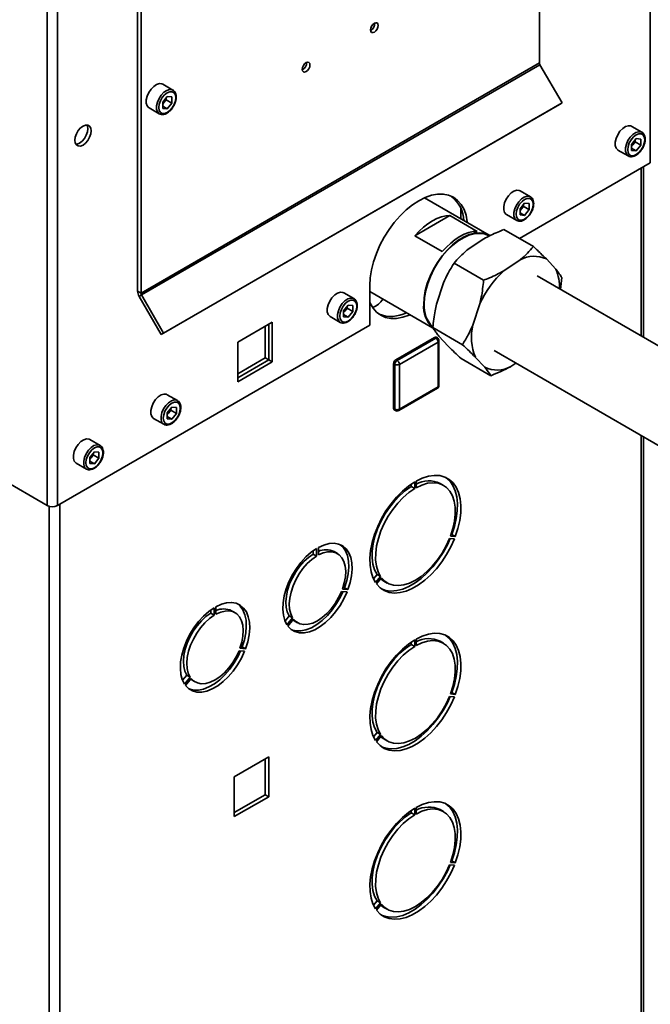
# Paper-space layout 'Blatt2' of a CAD drawing. Units: millimetres. Extents: x 0 to 4200, y 0 to 2970.
# Drawn here: x 3476 to 3672, y 993 to 1298 of the extents above; entities that cross this region are included whole.
import ezdxf

# ---------------------------------------------------------------- set-up
doc = ezdxf.new("R2010")
doc.units = ezdxf.units.MM

psp = doc.layouts.new('Blatt2')

# ---------------------------------------------------------------- linework, layer by layer
at = {"color": 7, "linetype": 'Continuous', "lineweight": 35, "ltscale": 10}
for p, q in [((3672.17, 1253.85), (3672.17, 1443.85)), ((3484.79, 1336.98), (3484.79, 1147.55)), ((3488.04, 1337.56), (3488.04, 1147.55)), ((3637.74, 1336.38), (3637.74, 1284.86)), ((3512.93, 1319.92), (3512.93, 1214.04)), ((3513.99, 1319.31), (3513.99, 1213.43)), ((3513.99, 1213.43), (3637.74, 1284.86)), ((3514.16, 1212.87), (3637.9, 1284.3)), ((3637.9, 1284.3), (3644.74, 1272.47)), ((3523.9, 1276.44), (3520.72, 1278.28)), ((3522.13, 1274.45), (3520.71, 1272.69)), ((3522.13, 1274.45), (3523.55, 1274.33)), ((3523.55, 1272.43), (3523.55, 1274.33)), ((3520.24, 1200.6), (3643.99, 1272.03)), ((3520.71, 1272.69), (3520.71, 1270.79)), ((3521.07, 1272.57), (3520.71, 1272.12)), ((3520.71, 1271.48), (3522.13, 1270.66)), ((3520.99, 1201.03), (3644.74, 1272.47)), ((3521.78, 1273.45), (3521.07, 1272.57)), ((3521.78, 1273.45), (3521.78, 1274.02)), ((3521.78, 1273.45), (3523.55, 1272.43)), ((3523.55, 1272.43), (3522.13, 1270.66)), ((3644.74, 1272.47), (3643.99, 1272.03)), ((3516.47, 1270.92), (3519.65, 1269.08)), ((3522.13, 1270.66), (3520.71, 1270.79)), ((3669.56, 1263.37), (3666.38, 1265.2)), ((3667.79, 1261.38), (3666.37, 1259.61)), ((3666.37, 1259.61), (3666.37, 1257.71)), ((3666.73, 1259.49), (3666.37, 1259.04)), ((3667.44, 1260.37), (3666.73, 1259.49)), ((3667.44, 1260.37), (3667.44, 1260.94)), ((3667.44, 1260.37), (3669.21, 1259.35)), ((3667.79, 1261.38), (3669.21, 1261.25)), ((3669.21, 1259.35), (3667.79, 1257.59)), ((3669.21, 1259.35), (3669.21, 1261.25)), ((3662.13, 1257.84), (3665.31, 1256)), ((3666.37, 1258.41), (3667.79, 1257.59)), ((3667.79, 1257.59), (3666.37, 1257.71)), ((3631.52, 1230.37), (3672.17, 1253.85)), ((3670.02, 1199.72), (3670.02, 1252.6)), ((3634.91, 1243.36), (3631.73, 1245.2)), ((3622.12, 1231.42), (3602.01, 1243.03)), ((3633.14, 1241.37), (3631.72, 1239.61)), ((3632.8, 1240.37), (3632.8, 1240.94)), ((3633.14, 1241.37), (3634.56, 1241.25)), ((3634.56, 1239.35), (3634.56, 1241.25)), ((3599.08, 1231.24), (3609.93, 1237.51)), ((3609.93, 1237.51), (3618.42, 1232.61)), ((3613.34, 1239.8), (3613.34, 1236.48)), ((3627.48, 1237.84), (3630.66, 1236)), ((3631.72, 1239.61), (3631.72, 1237.71)), ((3632.09, 1239.49), (3631.72, 1239.04)), ((3631.72, 1238.4), (3633.14, 1237.58)), ((3633.14, 1237.58), (3631.72, 1237.71)), ((3632.8, 1240.37), (3632.09, 1239.49)), ((3632.8, 1240.37), (3634.56, 1239.35)), ((3634.56, 1239.35), (3633.14, 1237.58)), ((3635.86, 1227.87), (3626.67, 1233.17)), ((3607.56, 1226.35), (3599.08, 1231.24)), ((3620.43, 1230.29), (3615.33, 1226.86)), ((3620.4, 1217.44), (3611.21, 1222.75)), ((3631.74, 1223.76), (3626.64, 1220.32)), ((3642.81, 1220.87), (3639.89, 1224.04)), ((3607.93, 1216.65), (3605.75, 1210.05)), ((3688.61, 1188.99), (3636.99, 1218.79)), ((3644.71, 1218.26), (3644.26, 1214.6)), ((3512.93, 1214.04), (3513.99, 1213.43)), ((3580.11, 1211.73), (3576.93, 1213.56)), ((3585.06, 1215.8), (3585.06, 1203.55)), ((3585.06, 1213.9), (3604.54, 1202.66)), ((3514.16, 1212.87), (3513.41, 1212.44)), ((3513.41, 1212.44), (3520.24, 1200.6)), ((3514.16, 1212.87), (3520.99, 1201.03)), ((3619.25, 1210.12), (3617.07, 1203.52)), ((3578.34, 1209.74), (3576.92, 1207.97)), ((3576.92, 1207.97), (3576.92, 1206.07)), ((3577.28, 1207.85), (3576.92, 1207.4)), ((3577.99, 1208.74), (3577.28, 1207.85)), ((3577.99, 1208.74), (3577.99, 1209.31)), ((3577.99, 1208.74), (3579.76, 1207.72)), ((3578.34, 1209.74), (3579.76, 1209.61)), ((3579.76, 1207.72), (3578.34, 1205.95)), ((3579.76, 1207.72), (3579.76, 1209.61)), ((3554.69, 1204.44), (3544.01, 1198.27)), ((3554.69, 1192.11), (3554.69, 1204.44)), ((3572.68, 1206.2), (3575.86, 1204.37)), ((3576.92, 1206.77), (3578.34, 1205.95)), ((3578.34, 1205.95), (3576.92, 1206.07)), ((3488.04, 1147.55), (3585.06, 1203.55)), ((3520.99, 1201.03), (3520.24, 1200.6)), ((3552.57, 1193.33), (3552.57, 1203.21)), ((3553.63, 1192.72), (3553.63, 1203.82)), ((3613.79, 1197.42), (3604.6, 1202.73)), ((3544.01, 1198.27), (3544.01, 1185.94)), ((3593.16, 1192.76), (3605.18, 1199.69)), ((3593.51, 1192.55), (3605.53, 1199.49)), ((3606.24, 1198.27), (3594.22, 1191.33)), ((3605.53, 1199.49), (3605.18, 1199.69)), ((3606.03, 1199.54), (3605.68, 1199.74)), ((3606.24, 1184.38), (3606.24, 1198.27)), ((3606.51, 1200.12), (3609.43, 1196.96)), ((3606.53, 1184.79), (3606.53, 1198.67)), ((3623.64, 1195.67), (3675.26, 1165.87)), ((3544.01, 1188.39), (3552.57, 1193.33)), ((3544.01, 1187.17), (3553.63, 1192.72)), ((3544.01, 1185.94), (3554.69, 1192.11)), ((3552.57, 1193.33), (3553.63, 1192.72)), ((3553.63, 1192.72), (3554.69, 1192.11)), ((3593.51, 1192.55), (3593.16, 1192.76)), ((3622.65, 1187.82), (3613.45, 1193.13)), ((3617.82, 1193.59), (3620.74, 1190.43)), ((3628.89, 1190.7), (3630.44, 1191.74)), ((3544.01, 1188.63), (3544.38, 1188.6)), ((3592.8, 1191.33), (3592.45, 1191.53)), ((3592.45, 1177.65), (3592.45, 1191.53)), ((3592.8, 1177.45), (3592.8, 1191.33)), ((3594.22, 1191.33), (3594.22, 1177.45)), ((3594.01, 1176.99), (3606.03, 1183.93)), ((3594.22, 1177.45), (3606.24, 1184.38)), ((3525.31, 1180.09), (3522.13, 1181.93)), ((3523.54, 1178.1), (3522.12, 1176.33)), ((3523.19, 1177.1), (3522.48, 1176.22)), ((3523.19, 1177.1), (3523.19, 1177.67)), ((3523.19, 1177.1), (3524.96, 1176.08)), ((3523.54, 1178.1), (3524.96, 1177.98)), ((3524.96, 1176.08), (3524.96, 1177.98)), ((3592.8, 1177.45), (3592.45, 1177.65)), ((3592.66, 1177.19), (3593.01, 1176.99)), ((3517.88, 1174.57), (3521.06, 1172.73)), ((3522.12, 1176.33), (3522.12, 1174.44)), ((3522.48, 1176.22), (3522.12, 1175.76)), ((3522.12, 1175.13), (3523.54, 1174.31)), ((3523.54, 1174.31), (3522.12, 1174.44)), ((3524.96, 1176.08), (3523.54, 1174.31)), ((3501.27, 1166.21), (3498.09, 1168.05)), ((3670.02, 886.38), (3670.02, 1168.89)), ((3499.5, 1164.22), (3498.08, 1162.46)), ((3499.5, 1164.22), (3500.92, 1164.1)), ((3498.08, 1162.46), (3498.08, 1160.56)), ((3498.44, 1162.34), (3498.08, 1161.88)), ((3498.08, 1161.25), (3499.5, 1160.43)), ((3499.15, 1163.22), (3498.44, 1162.34)), ((3499.15, 1163.22), (3499.15, 1163.79)), ((3499.15, 1163.22), (3500.92, 1162.2)), ((3500.92, 1162.2), (3499.5, 1160.43)), ((3500.92, 1162.2), (3500.92, 1164.1)), ((3493.84, 1160.69), (3497.02, 1158.85)), ((3499.5, 1160.43), (3498.08, 1160.56)), ((3470.15, 1156), (3484.79, 1147.55)), ((3599.41, 1155.09), (3599.41, 1153.05)), ((3597.93, 1153.42), (3597.93, 1154.17)), ((3598.99, 1152.8), (3597.93, 1153.42)), ((3598.99, 1152.8), (3598.99, 1154.84)), ((3607.95, 1153.79), (3606.89, 1154.41)), ((3611.3, 1137.18), (3609.77, 1137.32)), ((3610.06, 1138.04), (3611.59, 1137.91)), ((3610.24, 1138.55), (3610.53, 1138.52)), ((3611.59, 1137.91), (3610.53, 1138.52)), ((3568.51, 1134.19), (3568.51, 1131.86)), ((3569.08, 1132.19), (3569.08, 1134.51)), ((3567.45, 1133.48), (3567.45, 1132.47)), ((3568.51, 1131.86), (3567.45, 1132.47)), ((3574.99, 1132.64), (3573.93, 1133.25)), ((3586.18, 1124.75), (3587.29, 1126.12)), ((3586.81, 1123.61), (3588.35, 1125.51)), ((3588.63, 1125.11), (3587.1, 1123.2)), ((3588.35, 1125.51), (3587.29, 1126.12)), ((3578.27, 1121.43), (3576.53, 1121.59)), ((3577.21, 1122.04), (3576.7, 1122.09)), ((3578.27, 1121.43), (3577.21, 1122.04)), ((3589.39, 1124.09), (3590.45, 1123.48)), ((3576.24, 1120.86), (3577.99, 1120.7)), ((3536.69, 1115.82), (3536.69, 1113.49)), ((3537.26, 1113.82), (3537.26, 1116.14)), ((3535.63, 1115.11), (3535.63, 1114.1)), ((3536.69, 1113.49), (3535.63, 1114.1)), ((3543.18, 1114.27), (3542.11, 1114.88)), ((3560, 1113.27), (3558.71, 1111.67)), ((3561.06, 1112.66), (3559.32, 1110.49)), ((3559.6, 1110.09), (3561.35, 1112.26)), ((3561.06, 1112.66), (3560, 1113.27)), ((3561.54, 1111.78), (3562.6, 1111.16)), ((3599.41, 1106.1), (3599.41, 1104.06)), ((3546.45, 1103.06), (3544.71, 1103.22)), ((3545.39, 1103.68), (3544.88, 1103.72)), ((3546.45, 1103.06), (3545.39, 1103.68)), ((3597.93, 1104.42), (3597.93, 1105.18)), ((3598.99, 1103.81), (3597.93, 1104.42)), ((3598.99, 1103.81), (3598.99, 1105.85)), ((3607.95, 1104.8), (3606.89, 1105.41)), ((3544.42, 1102.49), (3546.17, 1102.33)), ((3528.18, 1094.91), (3526.89, 1093.3)), ((3529.24, 1094.29), (3527.5, 1092.12)), ((3527.78, 1091.72), (3529.53, 1093.89)), ((3529.24, 1094.29), (3528.18, 1094.91)), ((3529.72, 1093.41), (3530.78, 1092.79)), ((3611.3, 1088.19), (3609.77, 1088.32)), ((3610.06, 1089.05), (3611.59, 1088.92)), ((3610.24, 1089.55), (3610.53, 1089.53)), ((3611.59, 1088.92), (3610.53, 1089.53)), ((3586.18, 1075.76), (3587.29, 1077.13)), ((3586.81, 1074.61), (3588.35, 1076.52)), ((3588.63, 1076.12), (3587.1, 1074.21)), ((3588.35, 1076.52), (3587.29, 1077.13)), ((3589.39, 1075.1), (3590.45, 1074.49)), ((3553.63, 1069.5), (3542.95, 1063.34)), ((3553.63, 1057.17), (3553.63, 1069.5)), ((3552.57, 1068.89), (3552.57, 1057.78)), ((3542.95, 1063.34), (3542.95, 1051.01)), ((3552.57, 1057.78), (3542.95, 1052.23)), ((3553.63, 1057.17), (3552.57, 1057.78)), ((3542.95, 1051.01), (3553.63, 1057.17)), ((3597.93, 1052.16), (3597.93, 1052.92)), ((3598.99, 1051.55), (3597.93, 1052.16)), ((3598.99, 1051.55), (3598.99, 1053.59)), ((3599.41, 1053.84), (3599.41, 1051.8)), ((3607.95, 1052.54), (3606.89, 1053.16)), ((3611.3, 1035.93), (3609.77, 1036.06)), ((3610.06, 1036.79), (3611.59, 1036.66)), ((3610.24, 1037.3), (3610.53, 1037.27)), ((3611.59, 1036.66), (3610.53, 1037.27)), ((3586.18, 1023.5), (3587.29, 1024.87)), ((3586.81, 1022.36), (3588.35, 1024.26)), ((3588.63, 1023.86), (3587.1, 1021.95)), ((3588.35, 1024.26), (3587.29, 1024.87)), ((3589.39, 1022.84), (3590.45, 1022.23))]:
    psp.add_line(p, q, dxfattribs=at)
at = {"color": 1, "linetype": 'Continuous', "lineweight": 35, "ltscale": 10}
for p, q in [((3669.35, 1200.11), (3669.35, 1252.21)), ((3669.35, 885.99), (3669.35, 1169.28)), ((3485.5, 1147.27), (3485.5, 780.92)), ((3488.75, 1147.96), (3488.75, 781.74))]:
    psp.add_line(p, q, dxfattribs=at)
at = {"color": 7, "linetype": 'Continuous', "lineweight": 35, "ltscale": 10, "flags": 128}
for points in [[(3586.47, 1294.44), (3586.93, 1294.81), (3587.32, 1295.33), (3587.58, 1295.93), (3587.68, 1296.52), (3587.58, 1297), (3587.32, 1297.3), (3586.93, 1297.37), (3586.47, 1297.21), (3586.01, 1296.84), (3585.62, 1296.31), (3585.36, 1295.71), (3585.27, 1295.13), (3585.36, 1294.65), (3585.62, 1294.35), (3586.01, 1294.28), (3586.47, 1294.44)], [(3565.26, 1284.97), (3564.8, 1284.59), (3564.41, 1284.07), (3564.15, 1283.47), (3564.06, 1282.88), (3564.15, 1282.41), (3564.41, 1282.11), (3564.8, 1282.03), (3565.26, 1282.19), (3565.72, 1282.56), (3566.11, 1283.09), (3566.37, 1283.69), (3566.46, 1284.27), (3566.37, 1284.75), (3566.11, 1285.05), (3565.72, 1285.13), (3565.26, 1284.97)], [(3520.72, 1278.28), (3520.46, 1278.4), (3519.69, 1278.46), (3518.82, 1278.19), (3517.92, 1277.6), (3517.09, 1276.74), (3516.39, 1275.69), (3515.88, 1274.54), (3515.62, 1273.4), (3515.62, 1272.37), (3515.88, 1271.53), (3516.39, 1270.97), (3516.47, 1270.92)], [(3524.78, 1274.09), (3524.65, 1274.96), (3524.27, 1275.6), (3523.68, 1275.94), (3522.95, 1275.94), (3522.13, 1275.62), (3521.31, 1275), (3520.57, 1274.14), (3519.98, 1273.12), (3519.6, 1272.05), (3519.47, 1271.03), (3519.6, 1270.16), (3519.98, 1269.52), (3520.57, 1269.18), (3521.31, 1269.17), (3522.13, 1269.5), (3522.95, 1270.12), (3523.68, 1270.98), (3524.27, 1272), (3524.65, 1273.07), (3524.78, 1274.09)], [(3495.96, 1259.41), (3496.75, 1260.01), (3497.46, 1260.84), (3498.02, 1261.82), (3498.38, 1262.84), (3498.51, 1263.82), (3498.38, 1264.66), (3498.02, 1265.27), (3497.46, 1265.6), (3496.75, 1265.6), (3495.96, 1265.29), (3495.18, 1264.7), (3494.47, 1263.87), (3493.9, 1262.89), (3493.54, 1261.86), (3493.42, 1260.88), (3493.54, 1260.05), (3493.9, 1259.44), (3494.47, 1259.11), (3495.18, 1259.1), (3495.96, 1259.41)], [(3497.15, 1265.64), (3497.32, 1265.27), (3497.45, 1264.44), (3497.32, 1263.46), (3496.96, 1262.43), (3496.4, 1261.45), (3495.69, 1260.62), (3494.9, 1260.03), (3494.12, 1259.72), (3493.71, 1259.68)], [(3666.38, 1265.2), (3666.13, 1265.32), (3665.35, 1265.39), (3664.48, 1265.11), (3663.59, 1264.52), (3662.75, 1263.66), (3662.05, 1262.61), (3661.55, 1261.46), (3661.28, 1260.32), (3661.28, 1259.29), (3661.55, 1258.45), (3662.05, 1257.89), (3662.13, 1257.84)], [(3670.44, 1261.01), (3670.31, 1261.88), (3669.94, 1262.52), (3669.35, 1262.86), (3668.61, 1262.87), (3667.79, 1262.54), (3666.97, 1261.92), (3666.23, 1261.06), (3665.65, 1260.04), (3665.27, 1258.97), (3665.14, 1257.95), (3665.27, 1257.08), (3665.65, 1256.44), (3666.23, 1256.1), (3666.97, 1256.1), (3667.79, 1256.42), (3668.61, 1257.04), (3669.35, 1257.9), (3669.94, 1258.92), (3670.31, 1259.99), (3670.44, 1261.01)], [(3615.36, 1235.32), (3615.33, 1235.57), (3614.95, 1237.6), (3614.31, 1239.41), (3613.43, 1240.96), (3612.32, 1242.23), (3611.01, 1243.2), (3609.52, 1243.85), (3607.86, 1244.17), (3606.08, 1244.16), (3604.2, 1243.81), (3602.25, 1243.13), (3600.26, 1242.13), (3598.28, 1240.84), (3596.33, 1239.27), (3594.44, 1237.44), (3592.66, 1235.39), (3591.01, 1233.16), (3589.51, 1230.79), (3588.2, 1228.3), (3587.1, 1225.76), (3586.22, 1223.19), (3585.58, 1220.65), (3585.19, 1218.17), (3585.06, 1215.8)], [(3631.73, 1245.2), (3631.48, 1245.31), (3630.7, 1245.38), (3629.83, 1245.11), (3628.94, 1244.52), (3628.1, 1243.66), (3627.4, 1242.61), (3626.9, 1241.46), (3626.63, 1240.32), (3626.63, 1239.29), (3626.9, 1238.45), (3627.4, 1237.89), (3627.48, 1237.84)], [(3635.79, 1241.01), (3635.66, 1241.88), (3635.29, 1242.52), (3634.7, 1242.86), (3633.96, 1242.86), (3633.14, 1242.54), (3632.32, 1241.92), (3631.58, 1241.06), (3631, 1240.04), (3630.62, 1238.97), (3630.49, 1237.95), (3630.62, 1237.08), (3631, 1236.44), (3631.58, 1236.1), (3632.32, 1236.09), (3633.14, 1236.42), (3633.96, 1237.04), (3634.7, 1237.9), (3635.29, 1238.92), (3635.66, 1239.99), (3635.79, 1241.01)], [(3599.08, 1231.24), (3600.37, 1232.64), (3601.71, 1233.89), (3603.1, 1234.98), (3604.5, 1235.89), (3605.91, 1236.6), (3607.3, 1237.12), (3608.64, 1237.42), (3609.93, 1237.51)], [(3601.78, 1209.95), (3601.91, 1212.02), (3602.29, 1214.2), (3602.91, 1216.44), (3603.76, 1218.68), (3604.82, 1220.88), (3606.08, 1223), (3607.49, 1224.98), (3609.04, 1226.8), (3610.68, 1228.4), (3612.39, 1229.75), (3614.13, 1230.82), (3615.86, 1231.6), (3617.54, 1232.07), (3619.14, 1232.2), (3620.63, 1232.02), (3621.97, 1231.5), (3622.12, 1231.42)], [(3601.94, 1210.04), (3602.07, 1212.09), (3602.44, 1214.24), (3603.05, 1216.44), (3603.89, 1218.65), (3604.94, 1220.83), (3606.18, 1222.92), (3607.57, 1224.88), (3609.1, 1226.66), (3610.72, 1228.24), (3612.41, 1229.57), (3614.13, 1230.64), (3615.83, 1231.41), (3617.49, 1231.86), (3619.07, 1232), (3620.54, 1231.81), (3621.86, 1231.31), (3622.01, 1231.22)], [(3618.42, 1232.61), (3617.13, 1232.52), (3615.78, 1232.22), (3614.4, 1231.71), (3612.99, 1230.99), (3611.58, 1230.08), (3610.2, 1229), (3608.85, 1227.74), (3607.56, 1226.35)], [(3576.93, 1213.56), (3576.68, 1213.68), (3575.9, 1213.75), (3575.03, 1213.47), (3574.14, 1212.88), (3573.3, 1212.02), (3572.6, 1210.97), (3572.1, 1209.83), (3571.83, 1208.69), (3571.83, 1207.65), (3572.1, 1206.82), (3572.6, 1206.25), (3572.68, 1206.2)], [(3580.99, 1209.37), (3580.86, 1210.25), (3580.49, 1210.88), (3579.9, 1211.22), (3579.16, 1211.23), (3578.34, 1210.91), (3577.52, 1210.28), (3576.78, 1209.42), (3576.2, 1208.4), (3575.82, 1207.33), (3575.69, 1206.31), (3575.82, 1205.44), (3576.2, 1204.8), (3576.78, 1204.47), (3577.52, 1204.46), (3578.34, 1204.78), (3579.16, 1205.4), (3579.9, 1206.27), (3580.49, 1207.28), (3580.86, 1208.35), (3580.99, 1209.37)], [(3585.06, 1210.59), (3585.16, 1210.37), (3586.04, 1208.81), (3587.14, 1207.54), (3588.45, 1206.57), (3589.95, 1205.92), (3591.6, 1205.6), (3593.38, 1205.61), (3595.27, 1205.96), (3597.22, 1206.64), (3597.45, 1206.74)], [(3522.13, 1181.93), (3521.88, 1182.04), (3521.1, 1182.11), (3520.23, 1181.84), (3519.34, 1181.25), (3518.5, 1180.39), (3517.8, 1179.34), (3517.3, 1178.19), (3517.03, 1177.05), (3517.03, 1176.02), (3517.3, 1175.18), (3517.8, 1174.62), (3517.88, 1174.57)], [(3526.19, 1177.74), (3526.06, 1178.61), (3525.69, 1179.25), (3525.1, 1179.58), (3524.36, 1179.59), (3523.54, 1179.27), (3522.72, 1178.65), (3521.98, 1177.78), (3521.4, 1176.77), (3521.02, 1175.7), (3520.89, 1174.68), (3521.02, 1173.81), (3521.4, 1173.17), (3521.98, 1172.83), (3522.72, 1172.82), (3523.54, 1173.15), (3524.36, 1173.77), (3525.1, 1174.63), (3525.69, 1175.65), (3526.06, 1176.72), (3526.19, 1177.74)], [(3498.09, 1168.05), (3497.84, 1168.16), (3497.06, 1168.23), (3496.19, 1167.96), (3495.29, 1167.37), (3494.46, 1166.51), (3493.76, 1165.46), (3493.26, 1164.31), (3492.99, 1163.17), (3492.99, 1162.14), (3493.26, 1161.3), (3493.76, 1160.74), (3493.84, 1160.69)], [(3502.15, 1163.86), (3502.02, 1164.73), (3501.64, 1165.37), (3501.06, 1165.71), (3500.32, 1165.71), (3499.5, 1165.39), (3498.68, 1164.77), (3497.94, 1163.91), (3497.35, 1162.89), (3496.98, 1161.82), (3496.85, 1160.8), (3496.98, 1159.93), (3497.35, 1159.29), (3497.94, 1158.95), (3498.68, 1158.94), (3499.5, 1159.27), (3500.32, 1159.89), (3501.06, 1160.75), (3501.64, 1161.77), (3502.02, 1162.84), (3502.15, 1163.86)], [(3611.59, 1137.91), (3612.4, 1140.41), (3612.97, 1142.88), (3613.28, 1145.27), (3613.33, 1147.54), (3613.11, 1149.64), (3612.62, 1151.53), (3611.89, 1153.18), (3610.91, 1154.55), (3609.72, 1155.63), (3608.33, 1156.38), (3606.76, 1156.8), (3605.06, 1156.88), (3603.24, 1156.62), (3601.35, 1156.02), (3599.41, 1155.09)], [(3610.53, 1138.52), (3611.34, 1141.02), (3611.91, 1143.49), (3612.22, 1145.88), (3612.27, 1148.15), (3612.05, 1150.25), (3611.56, 1152.14), (3610.83, 1153.79), (3609.85, 1155.16), (3608.66, 1156.24), (3608.66, 1156.24)], [(3598.99, 1154.84), (3597.06, 1153.54), (3595.16, 1151.96), (3593.35, 1150.12), (3591.64, 1148.07), (3590.07, 1145.84), (3588.68, 1143.48), (3587.49, 1141.03), (3586.51, 1138.53), (3585.78, 1136.03), (3585.29, 1133.58), (3585.07, 1131.23), (3585.12, 1129.01), (3585.43, 1126.98), (3586, 1125.17), (3586.81, 1123.61)], [(3587.29, 1126.12), (3586.53, 1127.6), (3586.03, 1129.32), (3585.79, 1131.26), (3585.81, 1133.36), (3586.1, 1135.6), (3586.65, 1137.91), (3587.44, 1140.25), (3588.47, 1142.57), (3589.7, 1144.82), (3591.11, 1146.95), (3592.68, 1148.92), (3594.36, 1150.67), (3596.12, 1152.18), (3597.93, 1153.42)], [(3588.35, 1125.51), (3587.59, 1126.98), (3587.09, 1128.71), (3586.85, 1130.64), (3586.87, 1132.75), (3587.16, 1134.99), (3587.71, 1137.3), (3588.5, 1139.64), (3589.53, 1141.96), (3590.76, 1144.21), (3592.17, 1146.34), (3593.74, 1148.3), (3595.42, 1150.06), (3597.18, 1151.57), (3598.99, 1152.8)], [(3599.41, 1153.05), (3601.22, 1153.9), (3602.98, 1154.43), (3604.67, 1154.61), (3606.23, 1154.46), (3607.64, 1153.96), (3608.88, 1153.13), (3609.9, 1151.99), (3610.69, 1150.57), (3611.24, 1148.89), (3611.53, 1146.99), (3611.55, 1144.9), (3611.31, 1142.69), (3610.81, 1140.39), (3610.06, 1138.04)], [(3587.1, 1123.2), (3588.21, 1122.02), (3589.53, 1121.14), (3591.03, 1120.59), (3592.68, 1120.38), (3594.45, 1120.51), (3596.32, 1120.99), (3598.23, 1121.79), (3600.17, 1122.9), (3602.09, 1124.32), (3603.95, 1126), (3605.72, 1127.91), (3607.38, 1130.03), (3608.87, 1132.31), (3610.19, 1134.71), (3611.3, 1137.18)], [(3609.77, 1137.32), (3608.72, 1135.01), (3607.47, 1132.78), (3606.04, 1130.67), (3604.46, 1128.74), (3602.77, 1127.02), (3601.01, 1125.54), (3599.2, 1124.35), (3597.4, 1123.46), (3595.63, 1122.9), (3593.94, 1122.67), (3592.36, 1122.78), (3590.93, 1123.23), (3589.68, 1124.02), (3588.63, 1125.11)], [(3588.69, 1121.65), (3589.97, 1121.21), (3591.62, 1121), (3593.39, 1121.13), (3595.26, 1121.6), (3597.17, 1122.4), (3599.11, 1123.52), (3601.03, 1124.93), (3602.89, 1126.61), (3604.66, 1128.53), (3606.31, 1130.64), (3607.81, 1132.92), (3609.13, 1135.32), (3610.04, 1137.29)], [(3559.32, 1110.49), (3558.63, 1111.88), (3558.19, 1113.51), (3558.02, 1115.35), (3558.1, 1117.36), (3558.46, 1119.47), (3559.06, 1121.64), (3559.91, 1123.82), (3560.97, 1125.96), (3562.23, 1127.99), (3563.65, 1129.87), (3565.2, 1131.56), (3566.83, 1133.01), (3568.51, 1134.19)], [(3569.08, 1134.51), (3570.76, 1135.28), (3572.4, 1135.72), (3573.94, 1135.82), (3575.36, 1135.57), (3576.62, 1134.99), (3577.68, 1134.09), (3578.53, 1132.88), (3579.13, 1131.41), (3579.49, 1129.7), (3579.58, 1127.8), (3579.4, 1125.75), (3578.96, 1123.61), (3578.27, 1121.43)], [(3575.87, 1135.38), (3576.62, 1134.7), (3577.47, 1133.49), (3578.07, 1132.02), (3578.43, 1130.31), (3578.51, 1128.41), (3578.34, 1126.37), (3577.9, 1124.23), (3577.21, 1122.04)], [(3567.45, 1132.47), (3565.98, 1131.42), (3564.56, 1130.12), (3563.23, 1128.6), (3562.03, 1126.91), (3560.99, 1125.09), (3560.14, 1123.19), (3559.51, 1121.28), (3559.12, 1119.4), (3558.97, 1117.62), (3559.07, 1115.97), (3559.42, 1114.51), (3560, 1113.27)], [(3568.51, 1131.86), (3567.04, 1130.81), (3565.62, 1129.51), (3564.29, 1127.99), (3563.09, 1126.29), (3562.05, 1124.47), (3561.2, 1122.58), (3560.57, 1120.67), (3560.18, 1118.79), (3560.03, 1117), (3560.13, 1115.36), (3560.48, 1113.89), (3561.06, 1112.66)], [(3576.53, 1121.59), (3577.11, 1123.5), (3577.46, 1125.36), (3577.56, 1127.13), (3577.41, 1128.74), (3577.02, 1130.16), (3576.39, 1131.35), (3575.54, 1132.26), (3574.5, 1132.88), (3573.3, 1133.19), (3571.97, 1133.17), (3570.55, 1132.84), (3569.08, 1132.19)], [(3589.39, 1124.09), (3588.62, 1124.63), (3588.4, 1124.82)], [(3577.99, 1120.7), (3576.99, 1118.55), (3575.8, 1116.48), (3574.43, 1114.54), (3572.92, 1112.78), (3571.31, 1111.25), (3569.64, 1109.98), (3567.95, 1109), (3566.28, 1108.34), (3564.67, 1108.02), (3563.16, 1108.03), (3561.79, 1108.39), (3560.6, 1109.08), (3559.6, 1110.09)], [(3576.72, 1120.82), (3575.93, 1119.16), (3574.74, 1117.09), (3573.37, 1115.15), (3571.86, 1113.39), (3570.25, 1111.86), (3568.58, 1110.59), (3566.89, 1109.61), (3565.22, 1108.95), (3563.61, 1108.63), (3562.1, 1108.64), (3560.73, 1109), (3560.66, 1109.03)], [(3561.35, 1112.26), (3562.23, 1111.4), (3563.31, 1110.84), (3564.53, 1110.59), (3565.89, 1110.67), (3567.32, 1111.07), (3568.8, 1111.78), (3570.27, 1112.77), (3571.71, 1114.03), (3573.06, 1115.51), (3574.29, 1117.18), (3575.36, 1118.98), (3576.24, 1120.86)], [(3527.5, 1092.12), (3526.81, 1093.51), (3526.37, 1095.14), (3526.2, 1096.98), (3526.28, 1098.99), (3526.64, 1101.1), (3527.24, 1103.28), (3528.09, 1105.46), (3529.15, 1107.59), (3530.41, 1109.62), (3531.83, 1111.51), (3533.38, 1113.19), (3535.01, 1114.64), (3536.69, 1115.82)], [(3537.26, 1116.14), (3538.94, 1116.91), (3540.58, 1117.35), (3542.12, 1117.45), (3543.54, 1117.2), (3544.8, 1116.62), (3545.86, 1115.72), (3546.71, 1114.51), (3547.31, 1113.04), (3547.67, 1111.33), (3547.76, 1109.43), (3547.58, 1107.39), (3547.14, 1105.24), (3546.45, 1103.06)], [(3544.05, 1117.01), (3544.8, 1116.33), (3545.65, 1115.12), (3546.25, 1113.65), (3546.61, 1111.94), (3546.69, 1110.04), (3546.52, 1108), (3546.08, 1105.86), (3545.39, 1103.68)], [(3535.63, 1114.1), (3534.16, 1113.05), (3532.74, 1111.75), (3531.41, 1110.23), (3530.21, 1108.54), (3529.17, 1106.72), (3528.32, 1104.82), (3527.69, 1102.91), (3527.3, 1101.04), (3527.15, 1099.25), (3527.25, 1097.6), (3527.6, 1096.14), (3528.18, 1094.91)], [(3536.69, 1113.49), (3535.22, 1112.44), (3533.8, 1111.14), (3532.47, 1109.62), (3531.27, 1107.92), (3530.23, 1106.1), (3529.38, 1104.21), (3528.75, 1102.3), (3528.36, 1100.42), (3528.21, 1098.64), (3528.31, 1096.99), (3528.66, 1095.53), (3529.24, 1094.29)], [(3544.71, 1103.22), (3545.29, 1105.13), (3545.64, 1106.99), (3545.74, 1108.76), (3545.59, 1110.37), (3545.2, 1111.79), (3544.57, 1112.98), (3543.72, 1113.89), (3542.68, 1114.51), (3541.48, 1114.82), (3540.15, 1114.8), (3538.73, 1114.47), (3537.26, 1113.82)], [(3561.16, 1112.02), (3561.17, 1112.01), (3561.54, 1111.78)], [(3611.59, 1088.92), (3612.4, 1091.42), (3612.97, 1093.89), (3613.28, 1096.28), (3613.33, 1098.55), (3613.11, 1100.64), (3612.62, 1102.53), (3611.89, 1104.18), (3610.91, 1105.56), (3609.72, 1106.63), (3608.33, 1107.39), (3606.76, 1107.81), (3605.06, 1107.89), (3603.24, 1107.63), (3601.35, 1107.03), (3599.41, 1106.1)], [(3610.53, 1089.53), (3611.34, 1092.03), (3611.91, 1094.5), (3612.22, 1096.89), (3612.27, 1099.16), (3612.05, 1101.26), (3611.56, 1103.15), (3610.83, 1104.8), (3609.85, 1106.17), (3608.66, 1107.25), (3608.66, 1107.25)], [(3598.99, 1105.85), (3597.06, 1104.55), (3595.16, 1102.97), (3593.35, 1101.13), (3591.64, 1099.08), (3590.07, 1096.85), (3588.68, 1094.49), (3587.49, 1092.03), (3586.51, 1089.53), (3585.78, 1087.04), (3585.29, 1084.59), (3585.07, 1082.23), (3585.12, 1080.02), (3585.43, 1077.99), (3586, 1076.17), (3586.81, 1074.61)], [(3587.29, 1077.13), (3586.53, 1078.6), (3586.03, 1080.33), (3585.79, 1082.26), (3585.81, 1084.37), (3586.1, 1086.61), (3586.65, 1088.92), (3587.44, 1091.26), (3588.47, 1093.58), (3589.7, 1095.83), (3591.11, 1097.96), (3592.68, 1099.92), (3594.36, 1101.68), (3596.12, 1103.19), (3597.93, 1104.42)], [(3588.35, 1076.52), (3587.59, 1077.99), (3587.09, 1079.71), (3586.85, 1081.65), (3586.87, 1083.76), (3587.16, 1085.99), (3587.71, 1088.31), (3588.5, 1090.65), (3589.53, 1092.97), (3590.76, 1095.22), (3592.17, 1097.35), (3593.74, 1099.31), (3595.42, 1101.07), (3597.18, 1102.58), (3598.99, 1103.81)], [(3599.41, 1104.06), (3601.22, 1104.91), (3602.98, 1105.43), (3604.67, 1105.62), (3606.23, 1105.46), (3607.64, 1104.97), (3608.88, 1104.14), (3609.9, 1103), (3610.69, 1101.58), (3611.24, 1099.9), (3611.53, 1097.99), (3611.55, 1095.91), (3611.31, 1093.7), (3610.81, 1091.39), (3610.06, 1089.05)], [(3546.17, 1102.33), (3545.18, 1100.18), (3543.98, 1098.11), (3542.61, 1096.17), (3541.1, 1094.41), (3539.49, 1092.88), (3537.82, 1091.61), (3536.13, 1090.63), (3534.46, 1089.97), (3532.85, 1089.65), (3531.34, 1089.66), (3529.97, 1090.02), (3528.78, 1090.71), (3527.78, 1091.72)], [(3544.9, 1102.45), (3544.11, 1100.79), (3542.92, 1098.72), (3541.55, 1096.78), (3540.04, 1095.02), (3538.43, 1093.49), (3536.76, 1092.22), (3535.07, 1091.24), (3533.4, 1090.58), (3531.79, 1090.26), (3530.28, 1090.28), (3528.91, 1090.63), (3528.84, 1090.66)], [(3529.53, 1093.89), (3530.41, 1093.03), (3531.49, 1092.47), (3532.71, 1092.22), (3534.07, 1092.3), (3535.5, 1092.7), (3536.98, 1093.41), (3538.45, 1094.4), (3539.89, 1095.66), (3541.24, 1097.14), (3542.47, 1098.81), (3543.54, 1100.61), (3544.42, 1102.49)], [(3529.34, 1093.65), (3529.35, 1093.64), (3529.72, 1093.41)], [(3587.1, 1074.21), (3588.21, 1073.02), (3589.53, 1072.15), (3591.03, 1071.6), (3592.68, 1071.39), (3594.45, 1071.52), (3596.32, 1071.99), (3598.23, 1072.79), (3600.17, 1073.91), (3602.09, 1075.32), (3603.95, 1077), (3605.72, 1078.92), (3607.38, 1081.04), (3608.87, 1083.32), (3610.19, 1085.72), (3611.3, 1088.19)], [(3609.77, 1088.32), (3608.72, 1086.02), (3607.47, 1083.79), (3606.04, 1081.68), (3604.46, 1079.75), (3602.77, 1078.03), (3601.01, 1076.55), (3599.2, 1075.36), (3597.4, 1074.47), (3595.63, 1073.9), (3593.94, 1073.68), (3592.36, 1073.79), (3590.93, 1074.24), (3589.68, 1075.02), (3588.63, 1076.12)], [(3588.69, 1072.66), (3589.97, 1072.21), (3591.62, 1072), (3593.39, 1072.13), (3595.26, 1072.61), (3597.17, 1073.41), (3599.11, 1074.52), (3601.03, 1075.94), (3602.89, 1077.62), (3604.66, 1079.53), (3606.31, 1081.65), (3607.81, 1083.93), (3609.13, 1086.33), (3610.04, 1088.3)], [(3589.39, 1075.1), (3588.62, 1075.63), (3588.4, 1075.83)], [(3611.59, 1036.66), (3612.4, 1039.16), (3612.97, 1041.63), (3613.28, 1044.02), (3613.33, 1046.29), (3613.11, 1048.38), (3612.62, 1050.28), (3611.89, 1051.92), (3610.91, 1053.3), (3609.72, 1054.38), (3608.33, 1055.13), (3606.76, 1055.55), (3605.06, 1055.63), (3603.24, 1055.37), (3601.35, 1054.77), (3599.41, 1053.84)], [(3610.53, 1037.27), (3611.34, 1039.77), (3611.91, 1042.24), (3612.22, 1044.63), (3612.27, 1046.9), (3612.05, 1049), (3611.56, 1050.89), (3610.83, 1052.54), (3609.85, 1053.91), (3608.66, 1054.99), (3608.66, 1054.99)], [(3598.99, 1053.59), (3597.06, 1052.29), (3595.16, 1050.71), (3593.35, 1048.87), (3591.64, 1046.82), (3590.07, 1044.59), (3588.68, 1042.23), (3587.49, 1039.78), (3586.51, 1037.28), (3585.78, 1034.78), (3585.29, 1032.33), (3585.07, 1029.98), (3585.12, 1027.76), (3585.43, 1025.73), (3586, 1023.92), (3586.81, 1022.36)], [(3587.29, 1024.87), (3586.53, 1026.35), (3586.03, 1028.07), (3585.79, 1030), (3585.81, 1032.11), (3586.1, 1034.35), (3586.65, 1036.66), (3587.44, 1039), (3588.47, 1041.32), (3589.7, 1043.57), (3591.11, 1045.7), (3592.68, 1047.67), (3594.36, 1049.42), (3596.12, 1050.93), (3597.93, 1052.16)], [(3588.35, 1024.26), (3587.59, 1025.73), (3587.09, 1027.46), (3586.85, 1029.39), (3586.87, 1031.5), (3587.16, 1033.74), (3587.71, 1036.05), (3588.5, 1038.39), (3589.53, 1040.71), (3590.76, 1042.96), (3592.17, 1045.09), (3593.74, 1047.05), (3595.42, 1048.81), (3597.18, 1050.32), (3598.99, 1051.55)], [(3599.41, 1051.8), (3601.22, 1052.65), (3602.98, 1053.18), (3604.67, 1053.36), (3606.23, 1053.21), (3607.64, 1052.71), (3608.88, 1051.88), (3609.9, 1050.74), (3610.69, 1049.32), (3611.24, 1047.64), (3611.53, 1045.73), (3611.55, 1043.65), (3611.31, 1041.44), (3610.81, 1039.13), (3610.06, 1036.79)], [(3587.1, 1021.95), (3588.21, 1020.77), (3589.53, 1019.89), (3591.03, 1019.34), (3592.68, 1019.13), (3594.45, 1019.26), (3596.32, 1019.73), (3598.23, 1020.54), (3600.17, 1021.65), (3602.09, 1023.07), (3603.95, 1024.75), (3605.72, 1026.66), (3607.38, 1028.78), (3608.87, 1031.06), (3610.19, 1033.46), (3611.3, 1035.93)], [(3609.77, 1036.06), (3608.72, 1033.76), (3607.47, 1031.53), (3606.04, 1029.42), (3604.46, 1027.49), (3602.77, 1025.77), (3601.01, 1024.29), (3599.2, 1023.1), (3597.4, 1022.21), (3595.63, 1021.64), (3593.94, 1021.42), (3592.36, 1021.53), (3590.93, 1021.98), (3589.68, 1022.76), (3588.63, 1023.86)], [(3588.69, 1020.4), (3589.97, 1019.95), (3591.62, 1019.74), (3593.39, 1019.88), (3595.26, 1020.35), (3597.17, 1021.15), (3599.11, 1022.27), (3601.03, 1023.68), (3602.89, 1025.36), (3604.66, 1027.27), (3606.31, 1029.39), (3607.81, 1031.67), (3609.13, 1034.07), (3610.04, 1036.04)], [(3589.39, 1022.84), (3588.62, 1023.38), (3588.4, 1023.57)]]:
    psp.add_lwpolyline(points, dxfattribs=at)
at = {"color": 1, "linetype": 'Continuous', "lineweight": 35, "ltscale": 10, "flags": 128}
for points in [[(3519.64, 1269.09), (3519.57, 1269.13), (3519.07, 1269.69), (3518.8, 1270.53), (3518.8, 1271.57), (3519.07, 1272.71), (3519.57, 1273.85), (3520.27, 1274.9), (3521.1, 1275.76), (3522, 1276.35), (3522.87, 1276.63), (3523.65, 1276.56), (3523.93, 1276.43)], [(3665.3, 1256.01), (3665.23, 1256.05), (3664.73, 1256.62), (3664.47, 1257.45), (3664.47, 1258.49), (3664.73, 1259.63), (3665.23, 1260.77), (3665.93, 1261.82), (3666.77, 1262.68), (3667.66, 1263.28), (3668.53, 1263.55), (3669.31, 1263.48), (3669.59, 1263.35)], [(3630.66, 1236.01), (3630.59, 1236.05), (3630.08, 1236.61), (3629.82, 1237.45), (3629.82, 1238.48), (3630.08, 1239.63), (3630.59, 1240.77), (3631.29, 1241.82), (3632.12, 1242.68), (3633.01, 1243.27), (3633.89, 1243.55), (3634.66, 1243.48), (3634.94, 1243.35)], [(3575.85, 1204.37), (3575.78, 1204.41), (3575.28, 1204.98), (3575.02, 1205.81), (3575.02, 1206.85), (3575.28, 1207.99), (3575.78, 1209.14), (3576.49, 1210.19), (3577.32, 1211.04), (3578.21, 1211.64), (3579.09, 1211.91), (3579.86, 1211.84), (3580.14, 1211.71)], [(3521.05, 1172.74), (3520.98, 1172.78), (3520.48, 1173.34), (3520.22, 1174.18), (3520.22, 1175.21), (3520.48, 1176.35), (3520.98, 1177.5), (3521.68, 1178.55), (3522.52, 1179.41), (3523.41, 1180), (3524.28, 1180.28), (3525.06, 1180.21), (3525.34, 1180.08)], [(3497.01, 1158.86), (3496.94, 1158.9), (3496.44, 1159.46), (3496.17, 1160.3), (3496.17, 1161.33), (3496.44, 1162.47), (3496.94, 1163.62), (3497.64, 1164.67), (3498.48, 1165.53), (3499.37, 1166.12), (3500.24, 1166.4), (3501.02, 1166.33), (3501.3, 1166.2)]]:
    psp.add_lwpolyline(points, dxfattribs=at)
at = {"color": 7, "linetype": 'Continuous', "lineweight": 35, "ltscale": 100}
for centre, radius, start, end in [((3584.2, 1297.14), 2.41, 296.5954, 3.41), ((3562.99, 1284.89), 2.41, 296.5954, 3.41), ((3638.89, 1284.9), 1.15, 181.9565, 211.1437), ((3518.79, 1274.38), 2.91, 311.068, 321.4603), ((3518.55, 1274.63), 3.26, 320.7779, 348.304), ((3664.46, 1261.3), 2.91, 311.068, 321.4603), ((3664.21, 1261.55), 3.26, 320.7779, 348.304), ((3603.88, 1235.39), 10.43, 2.9715, 50.871), ((3629.56, 1241.55), 3.26, 320.7779, 348.304), ((3629.81, 1241.3), 2.91, 311.068, 321.4603), ((3636.08, 1215.86), 9.02, 65.0546, 118.8122), ((3648.14, 1196.96), 31.75, 132.6212, 155.5099), ((3630.55, 1215.33), 13.45, 357.53, 24.308), ((3516.25, 1214.15), 3.32, 181.9565, 211.1437), ((3515.15, 1213.47), 1.15, 181.9565, 211.1437), ((3583.8, 1214.77), 6.14, 290.0132, 328.8009), ((3610.94, 1209.39), 9.02, 175.8855, 225.1112), ((3575.01, 1209.66), 2.91, 311.068, 321.4603), ((3574.76, 1209.91), 3.26, 320.7779, 348.304), ((3591.65, 1216.65), 10.43, 249.1324, 297.0359), ((3610.86, 1209.28), 9.1, 175.8154, 225.9538), ((3632.45, 1199.69), 15.85, 166.0295, 202.641), ((3605.47, 1199.29), 0.503, 65.6929, 125.6176), ((3604.7, 1198.2), 1.54, 2.6055, 57.3945), ((3605.53, 1198.67), 1, 0, 60.0027), ((3593.98, 1191.46), 1.54, 122.6055, 177.3945), ((3594.34, 1191.26), 1.54, 122.6055, 177.3945), ((3592.68, 1191.26), 1.54, 2.6055, 57.3945), ((3593.51, 1192.69), 1.54, 242.6097, 297.3903), ((3624.54, 1198.6), 9.02, 245.0546, 298.8122), ((3605.53, 1184.79), 1, 299.9973, 0), ((3519.96, 1178.28), 3.26, 320.7779, 348.304), ((3592.94, 1177.6), 0.493, 173.7012, 234.9867), ((3593.51, 1178.81), 1.54, 242.6097, 297.3903), ((3593.51, 1177.85), 1, 240.0027, 299.9973), ((3520.21, 1178.03), 2.91, 311.068, 321.4603), ((3496.17, 1164.15), 2.91, 311.068, 321.4603), ((3495.92, 1164.4), 3.26, 320.7779, 348.304), ((3603.35, 1147.06), 8.15, 64.2899, 118.8883), ((3486.42, 1150.69), 3.54, 242.6097, 297.3903), ((3571.46, 1128.14), 5.68, 64.198, 114.808), ((3539.64, 1109.77), 5.68, 64.198, 114.808), ((3603.35, 1098.07), 8.15, 64.2899, 118.8883), ((3603.35, 1045.81), 8.15, 64.2899, 118.8883)]:
    psp.add_arc(centre, radius, start, end, dxfattribs=at)
at = {"color": 1, "linetype": 'Continuous', "lineweight": 35, "ltscale": 100}
for centre, radius, start, end in [((3605.82, 1199.08), 0.503, 65.6929, 125.6176), ((3606.03, 1198.72), 0.503, 294.3747, 354.3052), ((3605.75, 1184.33), 0.493, 305.0133, 6.2988), ((3606.03, 1184.84), 0.503, 294.3747, 354.3052), ((3593.29, 1177.39), 0.493, 173.7012, 234.9867), ((3593.73, 1177.39), 0.493, 305.0133, 6.2988)]:
    psp.add_arc(centre, radius, start, end, dxfattribs=at)
at = {"color": 7, "linetype": 'Continuous', "lineweight": 35, "ltscale": 10}
for points, knots in [([(3523.88, 1271.14), (3523.97, 1271.28), (3524.28, 1271.73), (3524.64, 1272.6), (3524.89, 1273.54), (3524.92, 1274.09), (3524.92, 1274.29)], [0, 0, 0, 0, 0.139479, 0.46681, 0.795777, 1, 1, 1, 1]), ([(3524.92, 1274.29), (3524.92, 1274.47), (3524.9, 1274.97), (3524.67, 1275.66), (3524.31, 1276.2), (3524, 1276.35), (3523.91, 1276.39)], [0, 0, 0, 0, 0.191812, 0.557265, 0.87167, 1, 1, 1, 1]), ([(3519.64, 1269.09), (3519.86, 1268.99), (3520.31, 1268.8), (3521.11, 1268.86), (3521.93, 1269.17), (3522.76, 1269.76), (3523.43, 1270.44), (3523.76, 1270.95), (3523.88, 1271.14)], [0, 0, 0, 0, 0.167873, 0.338433, 0.516376, 0.703005, 0.891893, 1, 1, 1, 1]), ([(3670.59, 1261.22), (3670.58, 1261.39), (3670.56, 1261.9), (3670.33, 1262.58), (3669.97, 1263.12), (3669.67, 1263.27), (3669.58, 1263.31)], [0, 0, 0, 0, 0.191812, 0.557265, 0.87167, 1, 1, 1, 1]), ([(3669.54, 1258.06), (3669.63, 1258.2), (3669.95, 1258.65), (3670.31, 1259.52), (3670.56, 1260.46), (3670.58, 1261.01), (3670.59, 1261.22)], [0, 0, 0, 0, 0.139479, 0.46681, 0.795777, 1, 1, 1, 1]), ([(3665.3, 1256.01), (3665.53, 1255.92), (3665.98, 1255.72), (3666.77, 1255.78), (3667.6, 1256.09), (3668.42, 1256.68), (3669.1, 1257.36), (3669.42, 1257.87), (3669.54, 1258.06)], [0, 0, 0, 0, 0.167873, 0.338433, 0.516376, 0.703005, 0.891893, 1, 1, 1, 1]), ([(3634.89, 1238.06), (3634.99, 1238.2), (3635.3, 1238.65), (3635.66, 1239.52), (3635.91, 1240.46), (3635.93, 1241), (3635.94, 1241.21)], [0, 0, 0, 0, 0.139479, 0.46681, 0.795777, 1, 1, 1, 1]), ([(3635.94, 1241.21), (3635.93, 1241.39), (3635.91, 1241.89), (3635.69, 1242.57), (3635.32, 1243.12), (3635.02, 1243.27), (3634.93, 1243.31)], [0, 0, 0, 0, 0.191812, 0.557265, 0.87167, 1, 1, 1, 1]), ([(3630.66, 1236.01), (3630.88, 1235.91), (3631.33, 1235.71), (3632.13, 1235.78), (3632.95, 1236.09), (3633.77, 1236.68), (3634.45, 1237.36), (3634.77, 1237.87), (3634.89, 1238.06)], [0, 0, 0, 0, 0.167873, 0.338433, 0.516376, 0.703005, 0.891893, 1, 1, 1, 1]), ([(3626.67, 1233.17), (3626.05, 1232.92), (3623.87, 1232.05), (3621.86, 1231.03), (3620.43, 1230.29)], [0, 0, 0, 0, 0.284623, 1, 1, 1, 1]), ([(3615.33, 1226.86), (3615.28, 1226.82), (3614.48, 1226.15), (3613.02, 1224.81), (3611.81, 1223.44), (3611.21, 1222.75)], [0, 0, 0, 0, 0.0292918, 0.5128086, 1, 1, 1, 1]), ([(3631.74, 1223.76), (3631.79, 1223.8), (3632.59, 1224.46), (3634.05, 1225.8), (3635.25, 1227.18), (3635.86, 1227.87)], [0, 0, 0, 0, 0.0292918, 0.5128086, 1, 1, 1, 1]), ([(3635.86, 1227.87), (3636.27, 1227.49), (3637.72, 1226.16), (3638.98, 1224.92), (3639.89, 1224.04)], [0, 0, 0, 0, 0.284623, 1, 1, 1, 1]), ([(3611.21, 1222.75), (3610.58, 1221.73), (3609.39, 1219.79), (3608.4, 1217.66), (3607.93, 1216.65)], [0, 0, 0, 0, 0.5261829, 1, 1, 1, 1]), ([(3620.4, 1217.44), (3621.02, 1217.69), (3623.2, 1218.56), (3625.21, 1219.59), (3626.64, 1220.32)], [0, 0, 0, 0, 0.284623, 1, 1, 1, 1]), ([(3642.81, 1220.87), (3642.83, 1220.84), (3643.25, 1220.34), (3643.96, 1219.42), (3644.46, 1218.65), (3644.71, 1218.26)], [0, 0, 0, 0, 0.029292, 0.512809, 1, 1, 1, 1]), ([(3619.25, 1210.12), (3619.4, 1210.8), (3619.93, 1213.2), (3620.2, 1215.67), (3620.4, 1217.44)], [0, 0, 0, 0, 0.2845876, 1, 1, 1, 1]), ([(3581.14, 1209.58), (3581.13, 1209.75), (3581.11, 1210.26), (3580.89, 1210.94), (3580.52, 1211.49), (3580.22, 1211.63), (3580.13, 1211.67)], [0, 0, 0, 0, 0.191812, 0.557265, 0.87167, 1, 1, 1, 1]), ([(3605.75, 1210.05), (3605.6, 1209.37), (3605.08, 1206.97), (3604.8, 1204.5), (3604.6, 1202.73)], [0, 0, 0, 0, 0.284588, 1, 1, 1, 1]), ([(3580.09, 1206.42), (3580.19, 1206.56), (3580.5, 1207.01), (3580.86, 1207.89), (3581.11, 1208.82), (3581.13, 1209.37), (3581.14, 1209.58)], [0, 0, 0, 0, 0.139479, 0.46681, 0.795777, 1, 1, 1, 1]), ([(3575.86, 1204.38), (3576.08, 1204.28), (3576.53, 1204.08), (3577.32, 1204.14), (3578.15, 1204.46), (3578.97, 1205.04), (3579.65, 1205.72), (3579.97, 1206.24), (3580.09, 1206.42)], [0, 0, 0, 0, 0.167873, 0.338433, 0.516376, 0.703005, 0.891893, 1, 1, 1, 1]), ([(3604.6, 1202.73), (3604.74, 1202.5), (3605.07, 1202), (3605.68, 1201.15), (3606.23, 1200.46), (3606.51, 1200.12)], [0, 0, 0, 0, 0.2845105, 0.641507, 1, 1, 1, 1]), ([(3613.79, 1197.42), (3614.42, 1198.44), (3615.62, 1200.38), (3616.6, 1202.51), (3617.07, 1203.52)], [0, 0, 0, 0, 0.5261829, 1, 1, 1, 1]), ([(3609.43, 1196.96), (3609.46, 1196.92), (3610.08, 1196.31), (3611.36, 1195.06), (3612.75, 1193.77), (3613.45, 1193.13)], [0, 0, 0, 0, 0.0292918, 0.5128086, 1, 1, 1, 1]), ([(3617.82, 1193.59), (3617.79, 1193.63), (3617.17, 1194.24), (3615.89, 1195.49), (3614.49, 1196.78), (3613.79, 1197.42)], [0, 0, 0, 0, 0.029292, 0.512809, 1, 1, 1, 1]), ([(3622.65, 1187.82), (3622.51, 1188.04), (3622.01, 1188.82), (3621.27, 1189.76), (3620.74, 1190.43)], [0, 0, 0, 0, 0.284623, 1, 1, 1, 1]), ([(3628.89, 1190.7), (3628.83, 1190.67), (3627.83, 1190.12), (3625.8, 1189.11), (3623.7, 1188.25), (3622.65, 1187.82)], [0, 0, 0, 0, 0.029292, 0.512809, 1, 1, 1, 1]), ([(3526.34, 1177.94), (3526.33, 1178.12), (3526.31, 1178.62), (3526.08, 1179.3), (3525.72, 1179.85), (3525.42, 1179.99), (3525.33, 1180.04)], [0, 0, 0, 0, 0.191812, 0.557265, 0.87167, 1, 1, 1, 1]), ([(3525.29, 1174.79), (3525.38, 1174.92), (3525.7, 1175.37), (3526.06, 1176.25), (3526.31, 1177.19), (3526.33, 1177.73), (3526.34, 1177.94)], [0, 0, 0, 0, 0.139479, 0.46681, 0.795777, 1, 1, 1, 1]), ([(3521.06, 1172.74), (3521.28, 1172.64), (3521.73, 1172.44), (3522.52, 1172.51), (3523.35, 1172.82), (3524.17, 1173.4), (3524.85, 1174.08), (3525.17, 1174.6), (3525.29, 1174.79)], [0, 0, 0, 0, 0.167873, 0.338433, 0.516376, 0.703005, 0.891893, 1, 1, 1, 1]), ([(3502.3, 1164.06), (3502.29, 1164.24), (3502.27, 1164.74), (3502.04, 1165.42), (3501.68, 1165.97), (3501.37, 1166.12), (3501.29, 1166.16)], [0, 0, 0, 0, 0.191812, 0.557265, 0.87167, 1, 1, 1, 1]), ([(3501.25, 1160.91), (3501.34, 1161.04), (3501.66, 1161.5), (3502.02, 1162.37), (3502.26, 1163.31), (3502.29, 1163.85), (3502.3, 1164.06)], [0, 0, 0, 0, 0.139479, 0.46681, 0.795777, 1, 1, 1, 1]), ([(3497.01, 1158.86), (3497.24, 1158.76), (3497.69, 1158.56), (3498.48, 1158.63), (3499.31, 1158.94), (3500.13, 1159.53), (3500.81, 1160.21), (3501.13, 1160.72), (3501.25, 1160.91)], [0, 0, 0, 0, 0.167873, 0.338433, 0.516376, 0.703005, 0.891893, 1, 1, 1, 1])]:
    psp.add_open_spline(points, degree=3, knots=knots, dxfattribs=at)

doc.saveas('drawing.dxf')
